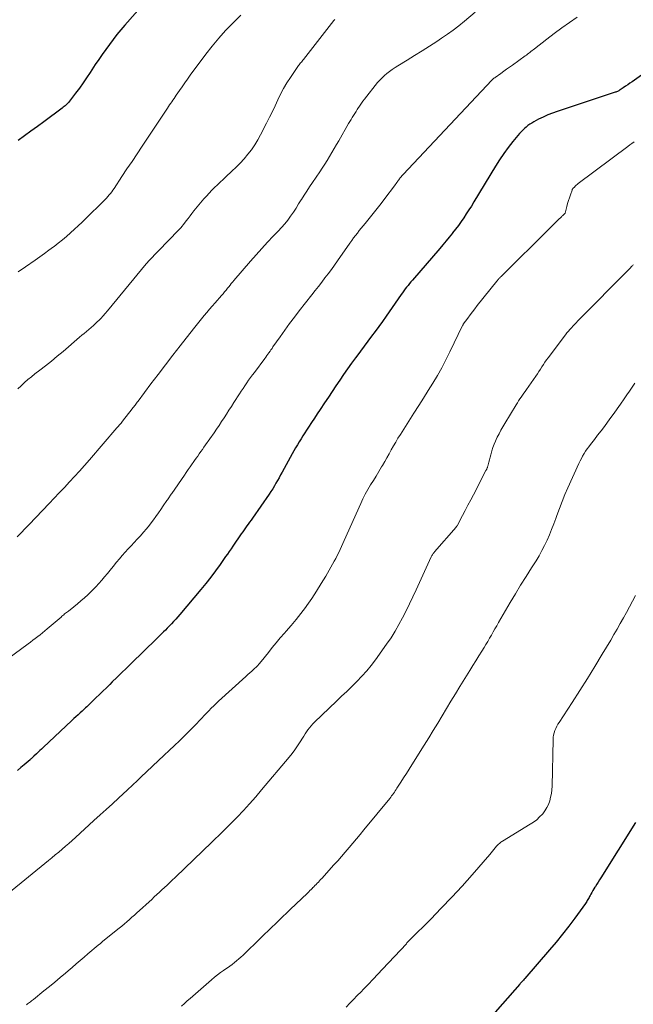
# Model space of a CAD drawing. Units: feet. Extents: x 1940000 to 1945042, y 560000 to 565009.
# Drawn here: x 1940403 to 1940498, y 560145 to 560297 of the extents above; entities that cross this region are included whole.
import ezdxf

# ---------------------------------------------------------------- set-up
doc = ezdxf.new("R2010")
doc.units = ezdxf.units.FT
doc.header["$LTSCALE"] = 100
doc.header["$MEASUREMENT"] = 0
doc.layers.add('CONTOUR INDEX', color=32, linetype='Continuous', lineweight=25)
doc.layers.add('CONTOUR INTERMEDIATE', color=40, linetype='Continuous', lineweight=15)

msp = doc.modelspace()

# ---------------------------------------------------------------- linework, layer by layer
at = {"layer": 'CONTOUR INDEX', "flags": 128}
for points, elevation in [([(1940425.27, 560302.36), (1940419.67, 560296.01), (1940419.05, 560295.29), (1940418.45, 560294.55), (1940417.87, 560293.81), (1940417.3, 560293.05), (1940416.74, 560292.28), (1940416.2, 560291.5), (1940415.66, 560290.72), (1940415.13, 560289.93), (1940414.33, 560288.71), (1940413.79, 560287.91), (1940413.24, 560287.11), (1940412.67, 560286.33), (1940412.1, 560285.55), (1940411.16, 560284.32), (1940411.04, 560284.17), (1940410.92, 560284.02), (1940410.78, 560283.88), (1940410.64, 560283.74), (1940410.5, 560283.61), (1940410.35, 560283.48), (1940410.2, 560283.36), (1940410.05, 560283.24), (1940407.19, 560281.14), (1940406.21, 560280.41), (1940405.22, 560279.68), (1940404.23, 560278.96), (1940403.23, 560278.25)], 1020), ([(1940505.07, 560292.48), (1940497.81, 560287.31), (1940497.47, 560287.07), (1940497.14, 560286.84), (1940496.8, 560286.6), (1940496.46, 560286.37), (1940496, 560286.06), (1940495.89, 560285.99), (1940495.78, 560285.92), (1940495.67, 560285.86), (1940495.55, 560285.81), (1940495.43, 560285.76), (1940495.31, 560285.71), (1940495.19, 560285.67), (1940495.07, 560285.62), (1940486.27, 560282.74), (1940485.54, 560282.48), (1940484.82, 560282.19), (1940484.11, 560281.86), (1940483.42, 560281.51), (1940482.68, 560281.12), (1940482.37, 560280.94), (1940482.06, 560280.75), (1940481.77, 560280.54), (1940481.49, 560280.32), (1940481.22, 560280.08), (1940480.96, 560279.84), (1940480.71, 560279.58), (1940480.48, 560279.31), (1940479.46, 560278.08), (1940478.74, 560277.17), (1940478.06, 560276.25), (1940477.41, 560275.29), (1940476.79, 560274.32), (1940473.44, 560268.78), (1940473.06, 560268.16), (1940472.68, 560267.55), (1940472.28, 560266.95), (1940471.89, 560266.34), (1940471.48, 560265.75), (1940471.06, 560265.16), (1940470.62, 560264.59), (1940470.17, 560264.02), (1940470.13, 560263.96), (1940469.65, 560263.37), (1940469.16, 560262.78), (1940468.67, 560262.2), (1940468.18, 560261.62), (1940463.98, 560256.74), (1940463.75, 560256.48), (1940463.52, 560256.21), (1940463.3, 560255.93), (1940463.08, 560255.66), (1940462.87, 560255.38), (1940462.66, 560255.1), (1940462.45, 560254.81), (1940462.25, 560254.53), (1940459.91, 560251.17), (1940459.37, 560250.39), (1940458.82, 560249.62), (1940458.26, 560248.85), (1940457.69, 560248.09), (1940457.12, 560247.33), (1940456.55, 560246.57), (1940455.98, 560245.81), (1940455.41, 560245.05), (1940455.21, 560244.78), (1940454.58, 560243.93), (1940453.97, 560243.08), (1940453.37, 560242.21), (1940452.78, 560241.34), (1940452.2, 560240.46), (1940451.61, 560239.58), (1940451.03, 560238.7), (1940450.44, 560237.82), (1940449.78, 560236.82), (1940449.33, 560236.15), (1940448.88, 560235.47), (1940448.43, 560234.79), (1940447.98, 560234.11), (1940447.68, 560233.65), (1940447.39, 560233.2), (1940447.1, 560232.75), (1940446.82, 560232.3), (1940446.54, 560231.85), (1940446.26, 560231.39), (1940445.99, 560230.93), (1940445.73, 560230.47), (1940445.47, 560230), (1940443.91, 560227.16), (1940443.67, 560226.74), (1940443.44, 560226.31), (1940443.2, 560225.88), (1940442.96, 560225.46), (1940442.71, 560225.04), (1940442.46, 560224.62), (1940442.19, 560224.21), (1940441.92, 560223.8), (1940439.33, 560220.09), (1940439.12, 560219.79), (1940438.9, 560219.48), (1940438.69, 560219.18), (1940438.47, 560218.88), (1940438.25, 560218.58), (1940438.04, 560218.27), (1940437.83, 560217.97), (1940437.62, 560217.66), (1940436.32, 560215.75), (1940436.05, 560215.35), (1940435.77, 560214.95), (1940435.49, 560214.55), (1940435.21, 560214.15), (1940434.36, 560212.94), (1940433.63, 560211.95), (1940432.9, 560210.98), (1940432.13, 560210.02), (1940431.36, 560209.07), (1940428.14, 560205.24), (1940427.83, 560204.88), (1940427.51, 560204.52), (1940427.19, 560204.16), (1940426.86, 560203.81), (1940426.72, 560203.67), (1940426.46, 560203.4), (1940426.19, 560203.13), (1940425.92, 560202.85), (1940425.65, 560202.58), (1940425.37, 560202.31), (1940425.1, 560202.04), (1940424.82, 560201.77), (1940424.55, 560201.51), (1940420.64, 560197.67), (1940419.91, 560196.97), (1940419.19, 560196.26), (1940418.47, 560195.55), (1940417.75, 560194.85), (1940417.37, 560194.48), (1940416.83, 560193.96), (1940416.3, 560193.44), (1940415.76, 560192.92), (1940415.23, 560192.4), (1940414.51, 560191.69), (1940414.33, 560191.52), (1940414.16, 560191.36), (1940413.98, 560191.19), (1940413.81, 560191.03), (1940413.63, 560190.86), (1940413.45, 560190.7), (1940413.27, 560190.53), (1940413.09, 560190.37), (1940412.79, 560190.1), (1940412.47, 560189.8), (1940412.14, 560189.5), (1940411.82, 560189.2), (1940411.49, 560188.89), (1940407.1, 560184.76), (1940406.84, 560184.51), (1940406.58, 560184.27), (1940406.32, 560184.02), (1940406.05, 560183.77), (1940405.68, 560183.42), (1940405.6, 560183.35), (1940405.53, 560183.28), (1940405.45, 560183.21), (1940405.38, 560183.15), (1940405.3, 560183.08), (1940405.23, 560183.01), (1940405.15, 560182.94), (1940405.08, 560182.88), (1940404.18, 560182.11), (1940403.65, 560181.65), (1940403.13, 560181.21)], 1000), ([(1940498.33, 560173.21), (1940493.01, 560164.69), (1940492.8, 560164.36), (1940492.59, 560164.03), (1940492.38, 560163.7), (1940492.18, 560163.37), (1940492.09, 560163.23), (1940491.92, 560162.97), (1940491.77, 560162.71), (1940491.62, 560162.44), (1940491.47, 560162.18), (1940491.35, 560161.95), (1940491.26, 560161.8), (1940491.18, 560161.64), (1940491.09, 560161.49), (1940491, 560161.33), (1940490.91, 560161.18), (1940490.82, 560161.03), (1940490.72, 560160.88), (1940490.62, 560160.73), (1940488.99, 560158.49), (1940488.06, 560157.24), (1940487.1, 560156), (1940486.12, 560154.79), (1940485.11, 560153.59), (1940481.28, 560149.16), (1940481.18, 560149.05), (1940481.09, 560148.94), (1940480.99, 560148.83), (1940480.89, 560148.72), (1940480.8, 560148.61), (1940480.7, 560148.5), (1940480.6, 560148.39), (1940480.51, 560148.28), (1940475.97, 560143.1)], 980)]:
    msp.add_lwpolyline(points, dxfattribs=dict(at, elevation=elevation))
at = {"layer": 'CONTOUR INTERMEDIATE', "flags": 128}
for points, elevation in [([(1940473.64, 560297.99), (1940471.98, 560296.61), (1940471.13, 560295.92), (1940470.26, 560295.25), (1940469.37, 560294.61), (1940468.46, 560293.99), (1940467.75, 560293.52), (1940466.61, 560292.79), (1940465.47, 560292.06), (1940464.32, 560291.34), (1940463.17, 560290.63), (1940461.73, 560289.75), (1940461.3, 560289.48), (1940460.88, 560289.2), (1940460.46, 560288.9), (1940460.06, 560288.59), (1940459.67, 560288.26), (1940459.3, 560287.92), (1940458.95, 560287.55), (1940458.62, 560287.16), (1940456.58, 560284.59), (1940456.35, 560284.29), (1940456.12, 560283.99), (1940455.91, 560283.68), (1940455.7, 560283.37), (1940455.69, 560283.35), (1940455.49, 560283.04), (1940455.3, 560282.73), (1940455.1, 560282.42), (1940454.91, 560282.11), (1940454.72, 560281.8), (1940454.53, 560281.49), (1940454.34, 560281.17), (1940454.15, 560280.86), (1940452.63, 560278.22), (1940452.28, 560277.61), (1940451.92, 560277), (1940451.57, 560276.4), (1940451.22, 560275.79), (1940450.86, 560275.19), (1940450.49, 560274.59), (1940450.1, 560274), (1940449.71, 560273.42), (1940448.57, 560271.77), (1940448.14, 560271.12), (1940447.71, 560270.47), (1940447.29, 560269.82), (1940446.88, 560269.16), (1940446.85, 560269.11), (1940446.45, 560268.47), (1940446.05, 560267.84), (1940445.64, 560267.22), (1940445.22, 560266.6), (1940444.78, 560266), (1940444.32, 560265.41), (1940443.83, 560264.85), (1940443.32, 560264.3), (1940442.55, 560263.51), (1940441.65, 560262.57), (1940440.76, 560261.62), (1940439.89, 560260.65), (1940439.04, 560259.67), (1940436.49, 560256.71), (1940436.29, 560256.47), (1940436.08, 560256.22), (1940435.88, 560255.97), (1940435.68, 560255.71), (1940435.5, 560255.49), (1940435.39, 560255.35), (1940435.28, 560255.2), (1940435.16, 560255.07), (1940435.05, 560254.93), (1940434.93, 560254.79), (1940434.81, 560254.65), (1940434.7, 560254.52), (1940434.58, 560254.38), (1940433.57, 560253.23), (1940433.15, 560252.74), (1940432.73, 560252.25), (1940432.31, 560251.76), (1940431.9, 560251.27), (1940431.49, 560250.77), (1940431.08, 560250.27), (1940430.68, 560249.77), (1940430.28, 560249.26), (1940428.2, 560246.62), (1940427.06, 560245.16), (1940425.93, 560243.7), (1940424.81, 560242.23), (1940423.7, 560240.75), (1940421.71, 560238.09), (1940421.6, 560237.94), (1940421.49, 560237.79), (1940421.38, 560237.65), (1940421.27, 560237.5), (1940421.16, 560237.36), (1940421.05, 560237.21), (1940420.93, 560237.07), (1940420.82, 560236.92), (1940419.32, 560235), (1940419.21, 560234.86), (1940419.1, 560234.72), (1940418.98, 560234.58), (1940418.86, 560234.45), (1940418.66, 560234.22), (1940418.64, 560234.2), (1940418.62, 560234.18), (1940418.61, 560234.16), (1940418.59, 560234.14), (1940418.53, 560234.07), (1940418.51, 560234.05), (1940418.49, 560234.03), (1940418.48, 560234.01), (1940418.46, 560234), (1940414.21, 560229.07), (1940413.46, 560228.2), (1940412.7, 560227.34), (1940411.93, 560226.5), (1940411.15, 560225.65), (1940410.37, 560224.82), (1940409.58, 560223.98), (1940408.8, 560223.15), (1940408.01, 560222.32), (1940404.95, 560219.11), (1940404.33, 560218.47), (1940403.72, 560217.83), (1940403.1, 560217.19)], 1008), ([(1940437.54, 560297.54), (1940436.51, 560296.54), (1940436.3, 560296.33), (1940435.21, 560295.19), (1940434.15, 560294.02), (1940433.15, 560292.8), (1940432.18, 560291.55), (1940429.76, 560288.3), (1940429.33, 560287.71), (1940428.91, 560287.12), (1940428.49, 560286.53), (1940428.08, 560285.93), (1940427.6, 560285.23), (1940427.43, 560284.98), (1940427.26, 560284.73), (1940427.09, 560284.48), (1940426.91, 560284.23), (1940426.74, 560283.98), (1940426.57, 560283.73), (1940426.4, 560283.48), (1940426.23, 560283.23), (1940422.35, 560277.38), (1940421.57, 560276.21), (1940420.79, 560275.03), (1940420.01, 560273.86), (1940419.23, 560272.69), (1940418.02, 560270.87), (1940417.84, 560270.61), (1940417.66, 560270.35), (1940417.47, 560270.1), (1940417.27, 560269.86), (1940417.06, 560269.62), (1940416.85, 560269.38), (1940416.64, 560269.16), (1940416.41, 560268.93), (1940413.68, 560266.25), (1940413.09, 560265.69), (1940412.5, 560265.12), (1940411.9, 560264.57), (1940411.3, 560264.02), (1940410.69, 560263.48), (1940410.06, 560262.95), (1940409.43, 560262.44), (1940408.78, 560261.93), (1940408.69, 560261.86), (1940407.99, 560261.34), (1940407.28, 560260.82), (1940406.57, 560260.31), (1940405.86, 560259.81), (1940404.36, 560258.77), (1940404, 560258.52), (1940403.63, 560258.26), (1940403.26, 560258.01)], 1016), ([(1940489.38, 560297.23), (1940488.18, 560296.43), (1940486.99, 560295.61), (1940485.83, 560294.75), (1940484.69, 560293.88), (1940482.77, 560292.36), (1940482.6, 560292.23), (1940482.42, 560292.09), (1940482.24, 560291.95), (1940482.07, 560291.81), (1940481.89, 560291.68), (1940481.71, 560291.54), (1940481.53, 560291.41), (1940481.35, 560291.28), (1940479.37, 560289.86), (1940478.93, 560289.54), (1940478.48, 560289.22), (1940478.04, 560288.91), (1940477.6, 560288.59), (1940476.74, 560287.97), (1940476.65, 560287.91), (1940476.54, 560287.83), (1940476.41, 560287.73), (1940476.36, 560287.69), (1940476.31, 560287.64), (1940476.26, 560287.59), (1940476.21, 560287.55), (1940462.54, 560273.01), (1940462.43, 560272.9), (1940462.34, 560272.79), (1940462.24, 560272.67), (1940462.15, 560272.55), (1940462.06, 560272.44), (1940461.97, 560272.32), (1940461.88, 560272.19), (1940461.79, 560272.07), (1940461.71, 560271.96), (1940461.59, 560271.79), (1940461.46, 560271.61), (1940461.34, 560271.44), (1940461.21, 560271.27), (1940459.74, 560269.32), (1940459.15, 560268.54), (1940458.55, 560267.77), (1940457.95, 560267.01), (1940457.33, 560266.25), (1940456.7, 560265.48), (1940456.4, 560265.11), (1940456.1, 560264.74), (1940455.8, 560264.37), (1940455.5, 560263.99), (1940455.21, 560263.62), (1940454.92, 560263.24), (1940454.64, 560262.85), (1940454.36, 560262.46), (1940452.45, 560259.74), (1940451.98, 560259.06), (1940451.5, 560258.4), (1940451.01, 560257.73), (1940450.51, 560257.08), (1940450.02, 560256.42), (1940449.51, 560255.77), (1940449.01, 560255.12), (1940448.5, 560254.47), (1940446.55, 560252.01), (1940445.8, 560251.03), (1940445.05, 560250.04), (1940444.32, 560249.04), (1940443.61, 560248.03), (1940442.5, 560246.45), (1940442.35, 560246.23), (1940442.19, 560246), (1940442.04, 560245.78), (1940441.88, 560245.56), (1940441.73, 560245.34), (1940441.57, 560245.12), (1940441.41, 560244.9), (1940441.25, 560244.68), (1940439.64, 560242.53), (1940439.34, 560242.13), (1940439.05, 560241.72), (1940438.75, 560241.31), (1940438.46, 560240.9), (1940438.18, 560240.48), (1940437.89, 560240.07), (1940437.61, 560239.65), (1940437.34, 560239.23), (1940436.47, 560237.88), (1940436.09, 560237.3), (1940435.72, 560236.71), (1940435.34, 560236.12), (1940434.97, 560235.54), (1940434.59, 560234.95), (1940434.21, 560234.37), (1940433.82, 560233.8), (1940433.42, 560233.22), (1940432.11, 560231.36), (1940431.87, 560231.01), (1940431.63, 560230.67), (1940431.39, 560230.33), (1940431.15, 560229.99), (1940430.91, 560229.65), (1940430.67, 560229.31), (1940430.43, 560228.97), (1940430.19, 560228.63), (1940430.06, 560228.44), (1940429.76, 560228), (1940429.45, 560227.56), (1940429.15, 560227.12), (1940428.85, 560226.68), (1940426.93, 560223.9), (1940426.83, 560223.76), (1940426.73, 560223.62), (1940426.63, 560223.48), (1940426.54, 560223.34), (1940426.44, 560223.2), (1940426.34, 560223.06), (1940426.24, 560222.92), (1940426.15, 560222.78), (1940425.6, 560221.97), (1940425.22, 560221.42), (1940424.84, 560220.88), (1940424.46, 560220.34), (1940424.07, 560219.81), (1940423.91, 560219.58), (1940423.48, 560219.02), (1940423.03, 560218.46), (1940422.57, 560217.91), (1940422.1, 560217.38), (1940422.05, 560217.32), (1940421.59, 560216.82), (1940421.13, 560216.32), (1940420.67, 560215.83), (1940420.21, 560215.33), (1940419.75, 560214.84), (1940419.29, 560214.33), (1940418.85, 560213.82), (1940418.42, 560213.3), (1940417.87, 560212.62), (1940417.44, 560212.09), (1940417, 560211.56), (1940416.56, 560211.03), (1940416.12, 560210.51), (1940415.67, 560210), (1940415.2, 560209.5), (1940414.72, 560209.01), (1940414.24, 560208.53), (1940413.97, 560208.28), (1940413.45, 560207.8), (1940412.91, 560207.33), (1940412.37, 560206.87), (1940411.82, 560206.43), (1940410.98, 560205.77), (1940410.84, 560205.66), (1940410.7, 560205.55), (1940410.56, 560205.43), (1940410.41, 560205.32), (1940410.27, 560205.2), (1940410.13, 560205.09), (1940409.99, 560204.97), (1940409.85, 560204.85), (1940407.71, 560203.02), (1940407.35, 560202.72), (1940406.99, 560202.42), (1940406.63, 560202.13), (1940406.26, 560201.84), (1940405.89, 560201.56), (1940405.52, 560201.28), (1940405.15, 560201), (1940404.78, 560200.72), (1940398.28, 560195.93)], 1004), ([(1940452.01, 560296.89), (1940451.89, 560296.75), (1940447.2, 560290.75), (1940447.09, 560290.61), (1940446.98, 560290.47), (1940446.87, 560290.33), (1940446.75, 560290.19), (1940446.63, 560290.05), (1940446.53, 560289.91), (1940446.43, 560289.78), (1940446.33, 560289.64), (1940445.18, 560287.96), (1940444.65, 560287.13), (1940444.14, 560286.28), (1940443.67, 560285.4), (1940443.24, 560284.51), (1940442.83, 560283.61), (1940442.4, 560282.71), (1940441.96, 560281.82), (1940441.51, 560280.93), (1940440.58, 560279.11), (1940440.15, 560278.33), (1940439.68, 560277.56), (1940439.17, 560276.83), (1940438.63, 560276.12), (1940438.05, 560275.43), (1940437.45, 560274.77), (1940436.83, 560274.13), (1940436.18, 560273.5), (1940435.25, 560272.64), (1940434.81, 560272.24), (1940434.37, 560271.82), (1940433.94, 560271.41), (1940433.5, 560271), (1940433.07, 560270.58), (1940432.66, 560270.14), (1940432.26, 560269.7), (1940431.86, 560269.24), (1940430.33, 560267.4), (1940430.02, 560267.03), (1940429.72, 560266.65), (1940429.42, 560266.26), (1940429.13, 560265.87), (1940428.72, 560265.33), (1940428.63, 560265.21), (1940428.54, 560265.1), (1940428.44, 560264.98), (1940428.34, 560264.87), (1940428.25, 560264.75), (1940428.15, 560264.64), (1940428.04, 560264.53), (1940427.94, 560264.42), (1940423.34, 560259.67), (1940423.29, 560259.62), (1940423.24, 560259.57), (1940423.2, 560259.52), (1940423.16, 560259.47), (1940423.11, 560259.42), (1940423.07, 560259.37), (1940423.02, 560259.32), (1940422.98, 560259.27), (1940417, 560252), (1940416.67, 560251.6), (1940416.32, 560251.22), (1940415.97, 560250.85), (1940415.6, 560250.48), (1940415.54, 560250.42), (1940415.2, 560250.09), (1940414.85, 560249.77), (1940414.5, 560249.46), (1940414.15, 560249.15), (1940413.79, 560248.85), (1940413.43, 560248.54), (1940413.08, 560248.24), (1940412.72, 560247.94), (1940410.16, 560245.76), (1940409.28, 560245.01), (1940408.38, 560244.28), (1940407.48, 560243.56), (1940406.56, 560242.85), (1940405.83, 560242.3), (1940405.28, 560241.86), (1940404.74, 560241.42), (1940404.22, 560240.96), (1940403.71, 560240.48), (1940403.22, 560239.98)], 1012), ([(1940498.11, 560278.02), (1940497.79, 560277.8), (1940497.47, 560277.58), (1940497.16, 560277.35), (1940489.53, 560271.61), (1940489.37, 560271.49), (1940489.21, 560271.36), (1940489.07, 560271.22), (1940488.92, 560271.07), (1940488.75, 560270.9), (1940488.7, 560270.84), (1940488.65, 560270.77), (1940488.61, 560270.7), (1940488.58, 560270.62), (1940488.32, 560269.89), (1940488.17, 560269.44), (1940488.03, 560269), (1940487.89, 560268.54), (1940487.77, 560268.09), (1940487.5, 560267.05), (1940487.46, 560266.99), (1940487.28, 560266.83), (1940487.19, 560266.75), (1940487.1, 560266.67), (1940487.01, 560266.58), (1940486.92, 560266.5), (1940486.45, 560266.05), (1940486.13, 560265.74), (1940485.81, 560265.43), (1940485.49, 560265.12), (1940485.18, 560264.81), (1940477.64, 560257.32), (1940477.55, 560257.23), (1940477.47, 560257.14), (1940477.39, 560257.06), (1940477.3, 560256.97), (1940477.22, 560256.88), (1940477.15, 560256.78), (1940477.07, 560256.69), (1940476.99, 560256.6), (1940473.96, 560252.81), (1940473.58, 560252.34), (1940473.21, 560251.86), (1940472.85, 560251.38), (1940472.5, 560250.89), (1940471.81, 560249.94), (1940471.8, 560249.93), (1940471.79, 560249.91), (1940471.78, 560249.89), (1940471.77, 560249.88), (1940471.73, 560249.81), (1940471.72, 560249.79), (1940471.72, 560249.77), (1940471.71, 560249.76), (1940471.7, 560249.74), (1940469.76, 560245.68), (1940469.15, 560244.46), (1940468.52, 560243.25), (1940467.84, 560242.06), (1940467.14, 560240.89), (1940466.41, 560239.73), (1940465.69, 560238.57), (1940464.95, 560237.42), (1940464.22, 560236.27), (1940462.12, 560232.99), (1940461.75, 560232.4), (1940461.4, 560231.81), (1940461.05, 560231.21), (1940460.72, 560230.6), (1940460.39, 560229.99), (1940460.06, 560229.39), (1940459.72, 560228.79), (1940459.37, 560228.19), (1940459.23, 560227.96), (1940458.82, 560227.27), (1940458.39, 560226.57), (1940457.97, 560225.88), (1940457.54, 560225.19), (1940457.12, 560224.5), (1940456.72, 560223.79), (1940456.35, 560223.07), (1940456.01, 560222.34), (1940453.45, 560216.63), (1940453.25, 560216.17), (1940453.04, 560215.71), (1940452.83, 560215.25), (1940452.62, 560214.79), (1940452.4, 560214.33), (1940452.17, 560213.88), (1940451.93, 560213.43), (1940451.69, 560212.99), (1940450.63, 560211.17), (1940449.93, 560210.01), (1940449.22, 560208.86), (1940448.47, 560207.73), (1940447.7, 560206.62), (1940447.49, 560206.33), (1940446.79, 560205.39), (1940446.07, 560204.46), (1940445.32, 560203.56), (1940444.55, 560202.67), (1940444.27, 560202.35), (1940443.63, 560201.63), (1940443, 560200.9), (1940442.39, 560200.16), (1940441.79, 560199.41), (1940440.68, 560198.02), (1940440.63, 560197.97), (1940440.59, 560197.91), (1940440.55, 560197.85), (1940440.51, 560197.8), (1940440.47, 560197.74), (1940440.42, 560197.69), (1940440.38, 560197.63), (1940440.34, 560197.58), (1940440.29, 560197.53), (1940440.22, 560197.45), (1940440.15, 560197.38), (1940440.08, 560197.3), (1940440.01, 560197.23), (1940439.55, 560196.81), (1940439.25, 560196.53), (1940438.95, 560196.25), (1940438.64, 560195.98), (1940438.34, 560195.7), (1940434.13, 560191.87), (1940433.75, 560191.52), (1940433.37, 560191.16), (1940433, 560190.79), (1940432.63, 560190.42), (1940432.27, 560190.04), (1940431.91, 560189.67), (1940431.55, 560189.29), (1940431.19, 560188.91), (1940431.15, 560188.87), (1940430.78, 560188.47), (1940430.4, 560188.07), (1940430.01, 560187.68), (1940429.62, 560187.3), (1940428.86, 560186.55), (1940428.09, 560185.79), (1940427.31, 560185.04), (1940426.53, 560184.29), (1940425.74, 560183.55), (1940422.15, 560180.17), (1940421.89, 560179.92), (1940421.63, 560179.68), (1940421.37, 560179.44), (1940421.12, 560179.19), (1940420.86, 560178.95), (1940420.6, 560178.71), (1940420.34, 560178.47), (1940420.08, 560178.23), (1940418.71, 560176.96), (1940417.77, 560176.09), (1940416.82, 560175.23), (1940415.88, 560174.36), (1940414.92, 560173.5), (1940412.06, 560170.9), (1940411.55, 560170.44), (1940411.04, 560169.99), (1940410.52, 560169.54), (1940410.01, 560169.09), (1940409.49, 560168.64), (1940408.96, 560168.2), (1940408.44, 560167.76), (1940407.91, 560167.33), (1940401.78, 560162.31)], 996), ([(1940498.01, 560259.09), (1940497.95, 560259.03), (1940497.88, 560258.97), (1940497.79, 560258.88), (1940497.67, 560258.77), (1940497.56, 560258.66), (1940497.45, 560258.55), (1940497.34, 560258.44), (1940489.47, 560250.45), (1940489.22, 560250.19), (1940488.97, 560249.94), (1940488.72, 560249.68), (1940488.48, 560249.42), (1940488.24, 560249.16), (1940488, 560248.89), (1940487.78, 560248.61), (1940487.56, 560248.33), (1940484.9, 560244.79), (1940484.64, 560244.45), (1940484.4, 560244.1), (1940484.16, 560243.75), (1940483.93, 560243.39), (1940483.69, 560243.03), (1940483.46, 560242.67), (1940483.22, 560242.32), (1940482.98, 560241.97), (1940481.54, 560239.9), (1940481.33, 560239.61), (1940481.13, 560239.32), (1940480.93, 560239.03), (1940480.73, 560238.73), (1940480.53, 560238.44), (1940480.33, 560238.14), (1940480.14, 560237.85), (1940479.96, 560237.54), (1940478.2, 560234.65), (1940477.89, 560234.14), (1940477.6, 560233.62), (1940477.32, 560233.09), (1940477.04, 560232.56), (1940476.98, 560232.43), (1940476.76, 560231.96), (1940476.56, 560231.47), (1940476.38, 560230.97), (1940476.23, 560230.47), (1940476.16, 560230.23), (1940476.05, 560229.84), (1940475.94, 560229.45), (1940475.84, 560229.06), (1940475.73, 560228.68), (1940475.57, 560228.07), (1940475.55, 560227.99), (1940475.52, 560227.9), (1940475.49, 560227.82), (1940475.46, 560227.73), (1940475.42, 560227.65), (1940475.39, 560227.57), (1940475.35, 560227.49), (1940475.31, 560227.41), (1940473.37, 560223.68), (1940472.95, 560222.88), (1940472.53, 560222.08), (1940472.1, 560221.27), (1940471.68, 560220.47), (1940470.85, 560218.91), (1940470.84, 560218.89), (1940470.83, 560218.88), (1940470.81, 560218.86), (1940470.8, 560218.84), (1940470.75, 560218.77), (1940470.74, 560218.75), (1940470.73, 560218.74), (1940470.71, 560218.72), (1940470.7, 560218.7), (1940467.39, 560214.89), (1940467.31, 560214.8), (1940467.24, 560214.71), (1940467.17, 560214.62), (1940467.11, 560214.52), (1940467.05, 560214.42), (1940466.99, 560214.32), (1940466.94, 560214.22), (1940466.89, 560214.11), (1940464.54, 560209.05), (1940464.03, 560207.96), (1940463.51, 560206.89), (1940462.99, 560205.81), (1940462.46, 560204.74), (1940461.91, 560203.68), (1940461.32, 560202.65), (1940460.68, 560201.64), (1940460, 560200.66), (1940458.28, 560198.27), (1940457.62, 560197.39), (1940456.93, 560196.54), (1940456.19, 560195.73), (1940455.43, 560194.94), (1940454.65, 560194.17), (1940453.86, 560193.4), (1940453.07, 560192.64), (1940452.28, 560191.88), (1940448.9, 560188.66), (1940448.62, 560188.38), (1940448.36, 560188.09), (1940448.12, 560187.79), (1940447.89, 560187.48), (1940447.66, 560187.16), (1940447.45, 560186.84), (1940447.24, 560186.52), (1940447.03, 560186.19), (1940446.68, 560185.61), (1940446.29, 560185), (1940445.89, 560184.4), (1940445.45, 560183.83), (1940445, 560183.26), (1940440.75, 560178.21), (1940439.84, 560177.14), (1940438.9, 560176.09), (1940437.95, 560175.05), (1940436.98, 560174.04), (1940436.46, 560173.5), (1940435.73, 560172.77), (1940435, 560172.04), (1940434.26, 560171.31), (1940433.51, 560170.59), (1940433.41, 560170.49), (1940432.71, 560169.83), (1940432.01, 560169.16), (1940431.32, 560168.49), (1940430.62, 560167.83), (1940429.93, 560167.16), (1940429.23, 560166.49), (1940428.54, 560165.82), (1940427.84, 560165.15), (1940426.57, 560163.93), (1940426.18, 560163.56), (1940425.79, 560163.19), (1940425.4, 560162.82), (1940425.01, 560162.46), (1940424.61, 560162.09), (1940424.21, 560161.73), (1940423.82, 560161.36), (1940423.42, 560161), (1940421.94, 560159.64), (1940421.55, 560159.29), (1940421.17, 560158.94), (1940420.78, 560158.6), (1940420.39, 560158.26), (1940420, 560157.92), (1940419.61, 560157.59), (1940419.21, 560157.26), (1940418.81, 560156.93), (1940416.56, 560155.12), (1940416.23, 560154.85), (1940415.91, 560154.59), (1940415.58, 560154.32), (1940415.26, 560154.05), (1940414.94, 560153.78), (1940414.62, 560153.51), (1940414.3, 560153.24), (1940413.98, 560152.96), (1940413.41, 560152.46), (1940412.8, 560151.93), (1940412.19, 560151.41), (1940411.58, 560150.88), (1940410.97, 560150.37), (1940410.55, 560150.01), (1940409.72, 560149.32), (1940408.89, 560148.63), (1940408.06, 560147.95), (1940407.22, 560147.27), (1940405.59, 560145.96), (1940405.44, 560145.84), (1940405.3, 560145.72), (1940405.15, 560145.6), (1940405, 560145.49), (1940404.85, 560145.37), (1940404.7, 560145.26), (1940404.55, 560145.14)], 992), ([(1940498.26, 560240.86), (1940497.84, 560240.26), (1940497.42, 560239.66), (1940497, 560239.06), (1940496.58, 560238.46), (1940496.01, 560237.63), (1940495.53, 560236.94), (1940495.04, 560236.25), (1940494.54, 560235.56), (1940494.04, 560234.88), (1940493.54, 560234.2), (1940493.03, 560233.53), (1940492.51, 560232.86), (1940492, 560232.19), (1940491.4, 560231.43), (1940491.15, 560231.09), (1940490.89, 560230.74), (1940490.65, 560230.38), (1940490.42, 560230.02), (1940490.2, 560229.65), (1940490, 560229.28), (1940489.8, 560228.89), (1940489.62, 560228.51), (1940487.94, 560224.77), (1940487.48, 560223.71), (1940487.04, 560222.65), (1940486.62, 560221.58), (1940486.22, 560220.5), (1940486.05, 560220.03), (1940485.74, 560219.19), (1940485.41, 560218.35), (1940485.07, 560217.52), (1940484.71, 560216.69), (1940484.33, 560215.88), (1940483.93, 560215.08), (1940483.48, 560214.3), (1940483.02, 560213.53), (1940482.31, 560212.42), (1940481.48, 560211.1), (1940480.65, 560209.77), (1940479.85, 560208.44), (1940479.05, 560207.1), (1940477.24, 560203.99), (1940476.96, 560203.51), (1940476.68, 560203.03), (1940476.41, 560202.55), (1940476.14, 560202.06), (1940475.87, 560201.57), (1940475.6, 560201.09), (1940475.31, 560200.62), (1940475.01, 560200.15), (1940474.67, 560199.61), (1940474.2, 560198.87), (1940473.73, 560198.13), (1940473.27, 560197.38), (1940472.81, 560196.64), (1940471.29, 560194.15), (1940470.6, 560193.02), (1940469.91, 560191.89), (1940469.23, 560190.75), (1940468.56, 560189.62), (1940467.88, 560188.48), (1940467.19, 560187.35), (1940466.5, 560186.22), (1940465.8, 560185.1), (1940463.9, 560182.11), (1940463.48, 560181.44), (1940463.05, 560180.76), (1940462.62, 560180.09), (1940462.19, 560179.42), (1940461.59, 560178.47), (1940461.46, 560178.27), (1940461.33, 560178.07), (1940461.2, 560177.88), (1940461.06, 560177.68), (1940460.92, 560177.49), (1940460.77, 560177.3), (1940460.63, 560177.11), (1940460.48, 560176.92), (1940456.5, 560172.06), (1940455.94, 560171.37), (1940455.37, 560170.69), (1940454.8, 560170.01), (1940454.22, 560169.33), (1940453.64, 560168.65), (1940453.06, 560167.98), (1940452.47, 560167.32), (1940451.87, 560166.66), (1940450, 560164.59), (1940449.83, 560164.4), (1940449.66, 560164.22), (1940449.49, 560164.03), (1940449.31, 560163.85), (1940449.14, 560163.66), (1940448.97, 560163.48), (1940448.79, 560163.3), (1940448.61, 560163.12), (1940448.59, 560163.09), (1940448.4, 560162.9), (1940448.2, 560162.71), (1940448.01, 560162.52), (1940447.81, 560162.33), (1940445.14, 560159.78), (1940444.58, 560159.24), (1940444.01, 560158.7), (1940443.44, 560158.16), (1940442.88, 560157.61), (1940442.31, 560157.07), (1940441.75, 560156.52), (1940441.18, 560155.98), (1940440.62, 560155.43), (1940437.89, 560152.79), (1940437.57, 560152.48), (1940437.24, 560152.18), (1940436.9, 560151.9), (1940436.55, 560151.62), (1940436.19, 560151.35), (1940435.83, 560151.09), (1940435.47, 560150.83), (1940435.1, 560150.58), (1940434.87, 560150.42), (1940434.4, 560150.08), (1940433.93, 560149.72), (1940433.47, 560149.36), (1940433.02, 560148.98), (1940429.74, 560146.11), (1940429.29, 560145.72), (1940428.85, 560145.31), (1940428.42, 560144.9)], 988), ([(1940498.36, 560208.16), (1940497.89, 560207.3), (1940497.42, 560206.44), (1940496.95, 560205.57), (1940496.47, 560204.71), (1940495.99, 560203.86), (1940495.51, 560203), (1940495.01, 560202.15), (1940494.52, 560201.3), (1940493.21, 560199.11), (1940492.08, 560197.24), (1940490.93, 560195.37), (1940489.76, 560193.53), (1940488.57, 560191.69), (1940486.56, 560188.63), (1940486.38, 560188.33), (1940486.21, 560188.02), (1940486.05, 560187.69), (1940485.92, 560187.36), (1940485.81, 560187.02), (1940485.72, 560186.68), (1940485.67, 560186.33), (1940485.65, 560185.97), (1940485.48, 560178.81), (1940485.44, 560178.24), (1940485.38, 560177.67), (1940485.27, 560177.1), (1940485.13, 560176.54), (1940484.94, 560176), (1940484.7, 560175.49), (1940484.4, 560175.01), (1940484.05, 560174.56), (1940484, 560174.5), (1940483.57, 560174.06), (1940483.12, 560173.64), (1940482.63, 560173.27), (1940482.12, 560172.93), (1940477.87, 560170.34), (1940477.74, 560170.26), (1940477.61, 560170.17), (1940477.49, 560170.08), (1940477.37, 560169.98), (1940477.25, 560169.88), (1940477.14, 560169.78), (1940477.03, 560169.66), (1940476.94, 560169.55), (1940476.73, 560169.28), (1940476.53, 560169.03), (1940476.33, 560168.78), (1940476.12, 560168.54), (1940475.92, 560168.3), (1940473.17, 560165.15), (1940471.62, 560163.41), (1940470.04, 560161.69), (1940468.43, 560160.01), (1940466.79, 560158.34), (1940463.57, 560155.14), (1940463.52, 560155.1), (1940463.48, 560155.05), (1940463.44, 560155.01), (1940463.4, 560154.96), (1940463.36, 560154.92), (1940463.32, 560154.87), (1940463.28, 560154.83), (1940463.24, 560154.78), (1940463.23, 560154.76), (1940463.18, 560154.7), (1940463.13, 560154.65), (1940463.09, 560154.59), (1940463.04, 560154.54), (1940459.39, 560150.61), (1940458.66, 560149.83), (1940457.92, 560149.05), (1940457.17, 560148.27), (1940456.42, 560147.51), (1940456.06, 560147.14), (1940455.49, 560146.56), (1940454.92, 560145.96), (1940454.35, 560145.37), (1940453.79, 560144.77)], 984)]:
    msp.add_lwpolyline(points, dxfattribs=dict(at, elevation=elevation))

doc.saveas('drawing.dxf')
